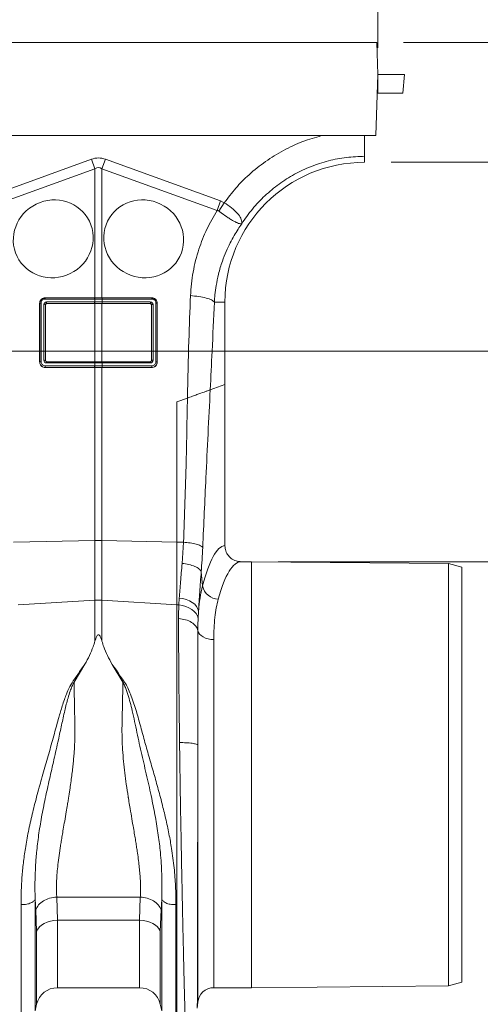
# Model space of a CAD drawing. Units: millimetres. Extents: x 0 to 4200, y 0 to 2970.
# Drawn here: x 2924 to 3097, y 1557 to 1927 of the extents above; entities that cross this region are included whole.
import ezdxf

# ---------------------------------------------------------------- set-up
doc = ezdxf.new("R2010")
doc.units = ezdxf.units.MM
doc.layers.add('ACO_DIMS', color=8, linetype='Continuous')
doc.layers.add('ACO_DRAINAGE', color=7, linetype='Continuous')

# ---------------------------------------------------------------- blocks, each defined once
blk = doc.blocks.new('ACO - 32990 - FRONT')
at = {"layer": 'ACO_DRAINAGE', "linetype": 'Continuous', "lineweight": 0}
for p, q in [((9.8, 355), (1014.38, 355)), ((1014.38, 355), (1014.8, 343)), ((1014.8, 343), (1014, 320)), ((1014.71, 336), (1014.8, 343)), ((1024.8, 343), (1014.8, 343)), ((1024.19, 336), (1024.8, 343)), ((1014.71, 336), (1014.56, 336)), ((1024.19, 336), (1014.71, 336)), ((1014, 320), (868.15, 320)), ((863.92, 295.49), (907.19, 311.13)), ((908.49, 307.52), (907.19, 311.13)), ((911.11, 307.52), (912.42, 311.13)), ((912.42, 311.13), (955.68, 295.49)), ((1009.8, 310), (1009.8, 312.25)), ((908.49, 307.52), (865.23, 291.87)), ((908.49, 259.09), (908.49, 307.52)), ((911.11, 307.52), (911.11, 259.09)), ((954.37, 291.87), (911.11, 307.52)), ((954.37, 291.87), (955.68, 295.49)), ((954.97, 291.66), (957.06, 294.79)), ((955.68, 295.49), (957.06, 294.79)), ((908.41, 259.09), (889.8, 259.09)), ((889.8, 259.09), (889.8, 259.03)), ((889.8, 259.03), (908.41, 259.03)), ((908.49, 259.09), (908.41, 259.09)), ((908.41, 259.03), (908.41, 259.09)), ((908.41, 259.03), (908.45, 259.03)), ((911.11, 259.09), (911.2, 259.09)), ((911.16, 259.03), (911.2, 259.03)), ((911.2, 259.09), (929.8, 259.09)), ((911.2, 259.03), (911.2, 259.09)), ((911.2, 259.03), (929.8, 259.03)), ((929.8, 259.09), (929.8, 259.03)), ((887.71, 235), (887.71, 257)), ((887.71, 257), (887.76, 257)), ((887.76, 235), (887.76, 257)), ((888.22, 257.11), (888.22, 235.11)), ((889.3, 235.66), (889.3, 256.56)), ((908.37, 258.65), (889.76, 258.65)), ((889.85, 256.45), (889.85, 235.55)), ((889.89, 256.41), (889.85, 256.45)), ((889.89, 235.59), (889.89, 256.41)), ((890.32, 257.57), (908.37, 257.57)), ((908.41, 256.95), (890.36, 256.95)), ((890.36, 256.95), (890.4, 256.91)), ((890.4, 256.91), (908.41, 256.91)), ((908.41, 258.65), (908.37, 258.65)), ((908.37, 257.57), (908.41, 257.57)), ((908.41, 257.57), (908.41, 258.65)), ((908.45, 256.95), (908.41, 256.95)), ((908.41, 256.95), (908.41, 256.91)), ((908.41, 256.91), (908.49, 256.91)), ((908.49, 235.09), (908.49, 256.91)), ((911.11, 256.91), (911.11, 235.09)), ((911.2, 256.91), (911.11, 256.91)), ((911.2, 256.95), (911.16, 256.95)), ((911.2, 258.65), (911.2, 257.57)), ((911.23, 258.65), (911.2, 258.65)), ((911.2, 257.57), (911.24, 257.57)), ((929.24, 256.95), (911.2, 256.95)), ((911.2, 256.95), (911.2, 256.91)), ((929.2, 256.91), (911.2, 256.91)), ((929.84, 258.65), (911.23, 258.65)), ((911.24, 257.57), (929.28, 257.57)), ((929.2, 256.91), (929.24, 256.95)), ((929.76, 256.45), (929.71, 256.41)), ((929.71, 235.59), (929.71, 256.41)), ((929.76, 235.55), (929.76, 256.45)), ((930.3, 256.56), (930.3, 235.66)), ((931.38, 235.11), (931.38, 257.11)), ((931.84, 257), (931.84, 235)), ((931.89, 257), (931.84, 257)), ((931.89, 257), (931.89, 235)), ((953.34, 257.5), (957.3, 257.5)), ((957.3, 226.55), (957.3, 257.5)), ((887.71, 235), (887.76, 235)), ((889.76, 233.57), (908.37, 233.57)), ((889.85, 235.55), (889.89, 235.59)), ((908.37, 234.65), (890.28, 234.65)), ((890.38, 235.09), (890.32, 235.03)), ((890.32, 235.03), (908.41, 235.03)), ((908.41, 235.09), (890.38, 235.09)), ((908.41, 234.65), (908.37, 234.65)), ((908.37, 233.57), (908.41, 233.57)), ((908.49, 235.09), (908.41, 235.09)), ((908.41, 235.03), (908.41, 235.09)), ((908.41, 235.03), (908.45, 235.03)), ((908.41, 233.57), (908.41, 234.65)), ((911.11, 235.09), (911.2, 235.09)), ((911.16, 235.03), (911.2, 235.03)), ((911.2, 235.03), (911.2, 235.09)), ((911.2, 235.09), (929.22, 235.09)), ((911.2, 235.03), (929.28, 235.03)), ((911.2, 234.65), (911.2, 233.57)), ((911.23, 234.65), (911.2, 234.65)), ((911.2, 233.57), (911.24, 233.57)), ((929.32, 234.65), (911.23, 234.65)), ((911.24, 233.57), (929.84, 233.57)), ((929.28, 235.03), (929.22, 235.09)), ((929.71, 235.59), (929.76, 235.55)), ((931.89, 235), (931.84, 235)), ((908.41, 232.95), (889.8, 232.95)), ((889.8, 232.91), (889.8, 232.95)), ((908.41, 232.91), (889.8, 232.91)), ((908.45, 232.95), (908.41, 232.95)), ((908.41, 232.95), (908.41, 232.91)), ((908.49, 232.91), (908.41, 232.91)), ((908.49, 167.96), (908.49, 232.91)), ((911.11, 232.91), (911.11, 167.96)), ((911.11, 232.91), (911.2, 232.91)), ((911.2, 232.95), (911.16, 232.95)), ((929.8, 232.95), (911.2, 232.95)), ((911.2, 232.95), (911.2, 232.91)), ((911.2, 232.91), (929.8, 232.91)), ((929.8, 232.91), (929.8, 232.95)), ((957.3, 226.55), (951.79, 224.55)), ((957.3, 165.99), (957.3, 226.55)), ((943.22, 221.43), (939.3, 220)), ((939.3, 220), (939.3, 167.36)), ((877.83, 167.31), (908.49, 167.96)), ((908.49, 145.49), (908.49, 167.96)), ((911.11, 167.96), (911.11, 145.49)), ((939.3, 167.36), (911.11, 167.96)), ((939.3, 167.36), (939.3, 143.79)), ((941.77, 167.31), (939.3, 167.36)), ((941.22, 159.37), (941.77, 167.31)), ((967.3, 160), (963.39, 160)), ((1041.3, 159.35), (967.3, 160)), ((967.3, 80), (967.3, 160)), ((1046.3, 157.97), (1041.3, 159.35)), ((1041.3, 0.65), (1041.3, 159.35)), ((948.4, 156.24), (948.9, 150.87)), ((1046.3, 2.03), (1046.3, 157.97)), ((879.61, 143.75), (908.49, 145.49)), ((908.49, 130.11), (908.49, 145.49)), ((911.11, 145.49), (911.11, 130.11)), ((939.3, 143.79), (911.11, 145.49)), ((939.99, 143.75), (940.15, 146.31)), ((940.15, 146.31), (941.5, 146.11)), ((941.5, 146.11), (942.8, 145.76)), ((942.8, 145.76), (943.99, 145.28)), ((943.99, 145.28), (945.05, 144.68)), ((945.05, 144.68), (945.95, 143.98)), ((939.99, 143.75), (939.3, 143.79)), ((939.3, 143.79), (939.3, -12.42)), ((939.99, 143.75), (941.34, 143.55)), ((941.34, 143.55), (942.63, 143.2)), ((942.63, 143.2), (943.81, 142.71)), ((943.81, 142.71), (944.87, 142.08)), ((944.87, 142.08), (945.77, 141.34)), ((945.77, 141.34), (946.47, 140.52)), ((945.95, 143.98), (946.65, 143.19)), ((946.65, 143.19), (947.14, 142.35)), ((947.14, 142.35), (947.4, 141.47)), ((947.4, 141.47), (947.24, 138.69)), ((946.47, 140.52), (946.97, 139.62)), ((946.97, 139.62), (947.24, 138.69)), ((947.14, 134.14), (947.36, 133.46)), ((947.36, 133.46), (947.78, 132.82)), ((947.78, 132.82), (948.36, 132.24)), ((948.36, 132.24), (949.11, 131.73)), ((949.11, 131.73), (949.98, 131.32)), ((949.98, 131.32), (950.96, 131.02)), ((950.96, 131.02), (952.01, 130.83)), ((952.01, 130.83), (953.1, 130.77)), ((953.1, 130.77), (953.1, 0)), ((904.7, 121.47), (900.63, 114.73)), ((918.97, 114.73), (914.92, 121.43)), ((947.12, -5.48), (947.12, 91.17)), ((967.3, 0), (967.3, 80)), ((894.1, 34.01), (925.5, 34.01)), ((894.1, 34.01), (894.36, 25.35)), ((925.24, 25.35), (925.5, 34.01)), ((886.3, 29.25), (886.01, 33.25)), ((933.59, 33.24), (933.3, 29.25)), ((886.56, 21.11), (886.3, 29.25)), ((933.3, 29.25), (933.04, 21.11)), ((887.59, 22.8), (886.98, 21.99)), ((888.4, 23.53), (887.59, 22.8)), ((889.38, 24.16), (888.4, 23.53)), ((890.5, 24.67), (889.38, 24.16)), ((891.72, 25.04), (890.5, 24.67)), ((893.02, 25.27), (891.72, 25.04)), ((894.36, 25.35), (893.02, 25.27)), ((925.24, 25.35), (894.36, 25.35)), ((894.36, 25.35), (894.36, 0)), ((925.24, 0), (925.24, 25.35)), ((926.58, 25.27), (925.24, 25.35)), ((927.88, 25.04), (926.58, 25.27)), ((929.1, 24.67), (927.88, 25.04)), ((930.22, 24.16), (929.1, 24.67)), ((931.2, 23.53), (930.22, 24.16)), ((932.01, 22.8), (931.2, 23.53)), ((932.63, 21.99), (932.01, 22.8)), ((886.98, 21.99), (886.56, 21.11)), ((886.56, -6.2), (886.56, 21.11)), ((933.04, 21.11), (932.63, 21.99)), ((933.04, 21.11), (933.04, -6.2)), ((894.36, 0), (925.24, 0)), ((953.1, 0), (967.3, 0)), ((967.3, 0), (1041.3, 0.65)), ((1041.3, 0.65), (1046.3, 2.03)), ((886, -8.65), (886.56, -6.2)), ((933.04, -6.2), (933.6, -8.65)), ((946.93, -7.69), (947.12, -5.48))]:
    blk.add_line(p, q, dxfattribs=at)
for centre, radius, start, end in [((1009.8, 257.5), 52.5, 90, 180), ((891, 258.71), 1.24, 165.1733, 182.8378), ((909.6, 258.71), 1.24, 165.1733, 182.8378), ((909.64, 258.71), 1.24, 165.1508, 182.8261), ((909.96, 258.71), 1.24, 357.1739, 14.8492), ((910, 258.71), 1.24, 357.1622, 14.8267), ((928.61, 258.71), 1.24, 357.1622, 14.8267), ((888.13, 256.46), 0.656, 82.6896, 124.4399), ((889.43, 255.79), 0.784, 57.9152, 99.1956), ((892.51, 257.4), 2.2, 175.5572, 191.7776), ((910.56, 257.4), 2.2, 175.5572, 191.7776), ((910.6, 257.4), 2.2, 175.5727, 191.7832), ((909, 257.4), 2.2, 348.2168, 4.4273), ((909.04, 257.4), 2.2, 348.2224, 4.4428), ((927.09, 257.4), 2.2, 348.2224, 4.4428), ((930.17, 255.79), 0.784, 80.8044, 122.0848), ((931.47, 256.46), 0.656, 55.5601, 97.3104), ((888.13, 234.46), 0.656, 82.6896, 124.4399), ((889.43, 234.88), 0.784, 57.9152, 99.1956), ((891.95, 233.4), 2.2, 175.5572, 191.7776), ((891.51, 234.71), 1.24, 165.1733, 182.8378), ((909.6, 234.71), 1.24, 165.1733, 182.8378), ((910.56, 233.4), 2.2, 175.5572, 191.7776), ((909.64, 234.71), 1.24, 165.1508, 182.8261), ((910.6, 233.4), 2.2, 175.5727, 191.7832), ((909.96, 234.71), 1.24, 357.1739, 14.8492), ((909, 233.4), 2.2, 348.2168, 4.4273), ((910, 234.71), 1.24, 357.1622, 14.8267), ((909.04, 233.4), 2.2, 348.2224, 4.4428), ((928.09, 234.71), 1.24, 357.1622, 14.8267), ((930.17, 234.88), 0.784, 80.8044, 122.0848), ((927.65, 233.4), 2.2, 348.2224, 4.4428), ((931.47, 234.46), 0.656, 55.5601, 97.3104), ((909.8, 106.1), 61.87, 88.7893, 91.2107), ((954.99, 152.15), 6.23, 191.8501, 268.302), ((909.8, 123.82), 21.71, 86.5472, 93.4528), ((894.36, -8), 8, 90, 166.9727), ((925.24, -8), 8, 13.0273, 90), ((953.1, -6), 6, 90, 175)]:
    blk.add_arc(centre, radius, start, end, dxfattribs=at)
for centre, major_axis, ratio, start_param, end_param in [((909.8, 187.6), (0, -124.01), 0.241922, 3.054326, 3.228859), ((909.8, 187.6), (0, 120.38), 0.124607, 6.195919, 6.370452), ((890.3, 256.58), (0.878, 0.482), 0.974396, 1.057831, 2.650507), ((890.34, 256.46), (0.452, 0.219), 0.955254, 1.101389, 2.694065), ((890.39, 256.42), (0.439, 0.241), 0.974396, 1.057831, 2.650507), ((929.21, 256.42), (0.439, -0.241), 0.974396, 0.491086, 2.083762), ((929.26, 256.46), (0.452, -0.219), 0.955254, 0.447528, 2.040204), ((929.3, 256.58), (0.878, -0.482), 0.974396, 0.491086, 2.083762), ((890.3, 235.68), (0.316, 0.98), 0.964036, 1.893934, 3.443313), ((890.34, 235.56), (0.186, 0.499), 0.926105, 1.924869, 3.474248), ((890.39, 235.61), (0.158, 0.49), 0.964036, 1.893934, 3.443313), ((929.21, 235.61), (-0.158, 0.49), 0.964036, 2.839873, 4.389251), ((929.26, 235.56), (-0.186, 0.499), 0.926105, 2.808938, 4.358316), ((929.3, 235.68), (-0.316, 0.98), 0.964036, 2.839873, 4.389251), ((957.48, 80), (0, 86), 0.176327, 0.012115, 0.602137), ((963.39, 80), (0, 80), 0.189552, 0, 0.602137)]:
    blk.add_ellipse(centre, major_axis=major_axis, ratio=ratio, start_param=start_param, end_param=end_param, dxfattribs=at)
for centre, major_axis in [((892.8, 281.25), (13.59, 6.61)), ((926.8, 281.25), (13.59, -6.61))]:
    blk.add_ellipse(centre, major_axis=major_axis, ratio=0.961568, dxfattribs=at)
for points, knots in [([(957.06, 294.79), (958.47, 296.66), (961.29, 300.4), (966.49, 305.6), (972.45, 310.41), (979.23, 314.57), (986.29, 317.88), (991.22, 319.31), (993.6, 320)], [0, 0, 0, 0, 0.155046, 0.310124, 0.485417, 0.660556, 0.835744, 1, 1, 1, 1]), ([(1009.8, 320), (1009.8, 319.55), (1009.8, 317.95), (1009.8, 315.56), (1009.8, 313.2), (1009.8, 312.56), (1009.8, 312.25)], [0, 0, 0, 0, 0.114484, 0.409627, 0.704754, 1, 1, 1, 1]), ([(957.06, 294.79), (957.06, 294.79), (958.01, 294.21), (959.87, 292.94), (962.1, 290.91), (963.47, 288.88), (963.69, 287.63), (963.64, 287.05), (963.63, 286.98), (963.63, 286.95), (963.63, 286.94), (963.63, 286.93), (963.63, 286.93), (963.64, 286.93), (963.64, 286.94), (963.64, 286.94)], [0, 0, 0, 0, 0.000004, 0.233074, 0.46745, 0.708083, 0.959755, 0.977462, 0.988591, 0.992445, 0.994999, 0.997546, 0.998625, 0.999433, 1, 1, 1, 1]), ([(944.37, 259.91), (944.61, 262.87), (945.11, 268.81), (947.32, 277.16), (950.33, 284.94), (953.02, 289.56), (954.37, 291.87)], [0, 0, 0, 0, 0.262877, 0.526325, 0.763295, 1, 1, 1, 1]), ([(954.97, 291.66), (954.97, 291.66), (954.86, 291.74), (954.67, 291.83), (954.45, 291.87), (954.37, 291.87), (954.37, 291.87)], [0, 0, 0, 0, 0.000207, 0.608646, 0.999906, 1, 1, 1, 1]), ([(963.63, 286.92), (963.62, 286.91), (963.6, 286.89), (963.54, 286.87), (963.33, 286.85), (962.85, 286.91), (962, 287.2), (960.99, 287.67), (959.83, 288.34), (958.2, 289.38), (956.52, 290.55), (955.31, 291.42), (954.97, 291.66)], [0, 0, 0, 0, 0.003076, 0.010334, 0.044557, 0.181682, 0.310474, 0.439172, 0.564124, 0.689034, 0.912678, 1, 1, 1, 1]), ([(963.6, 286.88), (963.14, 286.21), (962.14, 284.77), (960.68, 282.38), (959.17, 279.6), (957.68, 276.41), (956.17, 272.51), (954.9, 268.23), (954.02, 263.98), (953.54, 260.49), (953.4, 258.4), (953.34, 257.5)], [0, 0, 0, 0, 0.077399, 0.166179, 0.266426, 0.378236, 0.501718, 0.664565, 0.802089, 0.913983, 1, 1, 1, 1]), ([(887.71, 257), (887.73, 257.24), (887.78, 257.71), (888.15, 258.35), (888.69, 258.82), (889.27, 259.06), (889.65, 259.08), (889.8, 259.09)], [0, 0, 0, 0, 0.220094, 0.440416, 0.655424, 0.863803, 1, 1, 1, 1]), ([(887.76, 257), (887.76, 257), (887.76, 257.23), (887.85, 257.69), (888.19, 258.31), (888.72, 258.76), (889.29, 258.99), (889.65, 259.03), (889.8, 259.03), (889.8, 259.03)], [0, 0, 0, 0, 0.000019, 0.218814, 0.438627, 0.654055, 0.863156, 0.999981, 1, 1, 1, 1]), ([(908.45, 259.03), (908.54, 259.03), (908.99, 259.03), (909.68, 259.03), (910.49, 259.03), (910.94, 259.03), (911.16, 259.03)], [0, 0, 0, 0, 0.103022, 0.499978, 0.760251, 1, 1, 1, 1]), ([(911.11, 259.09), (910.94, 259.09), (910.53, 259.09), (909.9, 259.09), (909.19, 259.09), (908.73, 259.09), (908.49, 259.09)], [0, 0, 0, 0, 0.19546, 0.46364, 0.73182, 1, 1, 1, 1]), ([(931.89, 257), (931.87, 257.24), (931.82, 257.71), (931.45, 258.35), (930.91, 258.82), (930.33, 259.06), (929.95, 259.08), (929.8, 259.09)], [0, 0, 0, 0, 0.2201596, 0.4405479, 0.6555532, 0.8639297, 1, 1, 1, 1]), ([(929.8, 259.03), (929.8, 259.03), (930.02, 259.03), (930.46, 258.96), (931.06, 258.64), (931.52, 258.15), (931.78, 257.58), (931.84, 257.18), (931.84, 257), (931.84, 257)], [0, 0, 0, 0, 0.000019, 0.206342, 0.41288, 0.618986, 0.827931, 0.999981, 1, 1, 1, 1]), ([(943.22, 221.43), (943.37, 228.62), (943.64, 241.45), (944.14, 254.27), (944.37, 259.91)], [0, 0, 0, 0, 0.560041, 1, 1, 1, 1]), ([(944.37, 259.91), (945.42, 259.82), (947.58, 259.63), (950.38, 259.05), (952.5, 258.31), (953.07, 257.77), (953.34, 257.5)], [0, 0, 0, 0, 0.243129, 0.5, 0.756871, 1, 1, 1, 1]), ([(889.76, 258.65), (889.65, 258.65), (889.37, 258.63), (888.94, 258.45), (888.54, 258.1), (888.27, 257.63), (888.23, 257.29), (888.22, 257.11)], [0, 0, 0, 0, 0.136521, 0.344871, 0.559889, 0.780061, 1, 1, 1, 1]), ([(911.2, 258.65), (910.97, 258.65), (910.51, 258.65), (909.67, 258.65), (908.97, 258.65), (908.5, 258.65), (908.41, 258.65)], [0, 0, 0, 0, 0.239747, 0.500022, 0.89698, 1, 1, 1, 1]), ([(908.41, 257.57), (908.63, 257.57), (909.09, 257.57), (909.93, 257.57), (910.64, 257.57), (911.1, 257.57), (911.2, 257.57)], [0, 0, 0, 0, 0.2397463, 0.5000215, 0.8965439, 1, 1, 1, 1]), ([(911.16, 256.95), (911.06, 256.95), (910.61, 256.95), (909.92, 256.95), (909.11, 256.95), (908.66, 256.95), (908.45, 256.95)], [0, 0, 0, 0, 0.103458, 0.499979, 0.760252, 1, 1, 1, 1]), ([(908.49, 256.91), (908.66, 256.91), (909.07, 256.91), (909.71, 256.91), (910.41, 256.91), (910.87, 256.91), (911.11, 256.91)], [0, 0, 0, 0, 0.195456, 0.463637, 0.731819, 1, 1, 1, 1]), ([(931.38, 257.11), (931.37, 257.25), (931.35, 257.55), (931.14, 257.99), (930.8, 258.36), (930.34, 258.61), (930.01, 258.64), (929.84, 258.65)], [0, 0, 0, 0, 0.173011, 0.382396, 0.588249, 0.794152, 1, 1, 1, 1]), ([(953.34, 257.5), (953.06, 251.34), (952.56, 240.33), (952.03, 229.37), (951.79, 224.55)], [0, 0, 0, 0, 0.559963, 1, 1, 1, 1]), ([(889.8, 232.91), (889.57, 232.93), (889.1, 232.98), (888.48, 233.33), (888.01, 233.85), (887.75, 234.44), (887.72, 234.84), (887.71, 235)], [0, 0, 0, 0, 0.2091409, 0.4181048, 0.6324941, 0.8530776, 1, 1, 1, 1]), ([(889.8, 232.95), (889.8, 232.95), (889.57, 232.95), (889.12, 233.03), (888.51, 233.36), (888.05, 233.88), (887.8, 234.46), (887.76, 234.85), (887.76, 235), (887.76, 235)], [0, 0, 0, 0, 0.000018, 0.211043, 0.420795, 0.634799, 0.854088, 0.999982, 1, 1, 1, 1]), ([(888.22, 235.11), (888.23, 234.99), (888.25, 234.7), (888.44, 234.26), (888.79, 233.88), (889.24, 233.62), (889.59, 233.58), (889.76, 233.57)], [0, 0, 0, 0, 0.146929, 0.367435, 0.581825, 0.790827, 1, 1, 1, 1]), ([(911.2, 234.65), (910.97, 234.65), (910.51, 234.65), (909.67, 234.65), (908.97, 234.65), (908.5, 234.65), (908.41, 234.65)], [0, 0, 0, 0, 0.239747, 0.500022, 0.89698, 1, 1, 1, 1]), ([(908.41, 233.57), (908.63, 233.57), (909.09, 233.57), (909.93, 233.57), (910.64, 233.57), (911.1, 233.57), (911.2, 233.57)], [0, 0, 0, 0, 0.2397463, 0.5000215, 0.8965439, 1, 1, 1, 1]), ([(908.45, 235.03), (908.54, 235.03), (908.99, 235.03), (909.68, 235.03), (910.49, 235.03), (910.94, 235.03), (911.16, 235.03)], [0, 0, 0, 0, 0.103022, 0.499978, 0.760251, 1, 1, 1, 1]), ([(911.11, 235.09), (910.94, 235.09), (910.53, 235.09), (909.9, 235.09), (909.19, 235.09), (908.73, 235.09), (908.49, 235.09)], [0, 0, 0, 0, 0.19546, 0.46364, 0.73182, 1, 1, 1, 1]), ([(929.8, 232.91), (930.03, 232.93), (930.5, 232.98), (931.12, 233.33), (931.59, 233.85), (931.85, 234.44), (931.88, 234.84), (931.89, 235)], [0, 0, 0, 0, 0.2090727, 0.4179686, 0.6323536, 0.852933, 1, 1, 1, 1]), ([(931.84, 235), (931.84, 235), (931.84, 234.77), (931.76, 234.29), (931.4, 233.66), (930.85, 233.19), (930.28, 232.98), (929.92, 232.95), (929.8, 232.95), (929.8, 232.95)], [0, 0, 0, 0, 0.000019, 0.221817, 0.4441, 0.667798, 0.888058, 0.999981, 1, 1, 1, 1]), ([(929.84, 233.57), (929.93, 233.57), (930.2, 233.59), (930.63, 233.75), (931.05, 234.1), (931.33, 234.57), (931.37, 234.93), (931.38, 235.11)], [0, 0, 0, 0, 0.110743, 0.329577, 0.553252, 0.776624, 1, 1, 1, 1]), ([(911.16, 232.95), (911.06, 232.95), (910.61, 232.95), (909.92, 232.95), (909.11, 232.95), (908.66, 232.95), (908.45, 232.95)], [0, 0, 0, 0, 0.103458, 0.499979, 0.760252, 1, 1, 1, 1]), ([(911.11, 232.91), (910.87, 232.91), (910.41, 232.91), (909.71, 232.91), (909.07, 232.91), (908.66, 232.91), (908.49, 232.91)], [0, 0, 0, 0, 0.268181, 0.536363, 0.804544, 1, 1, 1, 1]), ([(943.22, 221.43), (943.85, 221.66), (945.1, 222.11), (947.32, 222.92), (949.21, 223.61), (950.6, 224.11), (951.39, 224.4), (951.66, 224.5), (951.79, 224.55)], [0, 0, 0, 0, 0.151962, 0.303988, 0.581607, 0.726203, 0.870737, 1, 1, 1, 1]), ([(951.79, 224.55), (951.24, 213.53), (950.27, 193.85), (949.35, 174.08), (948.95, 165.38)], [0, 0, 0, 0, 0.56005, 1, 1, 1, 1]), ([(941.77, 167.31), (942.12, 177.41), (942.76, 195.44), (943.08, 213.49), (943.22, 221.43)], [0, 0, 0, 0, 0.559951, 1, 1, 1, 1]), ([(941.77, 167.31), (942.61, 167.23), (944.34, 167.08), (946.58, 166.62), (948.27, 166.03), (948.73, 165.59), (948.95, 165.38)], [0, 0, 0, 0, 0.243129, 0.5, 0.756871, 1, 1, 1, 1]), ([(948.95, 165.38), (948.88, 163.82), (948.73, 160.71), (948.51, 157.73), (948.4, 156.24)], [0, 0, 0, 0, 0.499807, 1, 1, 1, 1]), ([(957.3, 165.99), (957.37, 165.33), (957.5, 164), (958.52, 162.22), (960.03, 160.86), (961.75, 160.11), (962.91, 160.03), (963.39, 160)], [0, 0, 0, 0, 0.210456, 0.420871, 0.63253, 0.847391, 1, 1, 1, 1]), ([(940.15, 146.31), (940.3, 148.32), (940.6, 152.38), (941.01, 157.02), (941.22, 159.37)], [0, 0, 0, 0, 0.494678, 1, 1, 1, 1]), ([(948.4, 156.24), (948.21, 153.65), (947.82, 148.4), (947.54, 143.79), (947.4, 141.47)], [0, 0, 0, 0, 0.494536, 1, 1, 1, 1]), ([(947.4, 141.47), (947.56, 143.15), (947.9, 146.54), (948.56, 149.42), (948.9, 150.87)], [0, 0, 0, 0, 0.497833, 1, 1, 1, 1]), ([(954.8, 145.93), (954.54, 144.86), (954.01, 142.72), (953.49, 139.06), (953.16, 135.11), (953.12, 132.22), (953.1, 130.77)], [0, 0, 0, 0, 0.246766, 0.493531, 0.746762, 1, 1, 1, 1]), ([(939.89, 138.62), (939.9, 139.81), (939.91, 141.56), (939.97, 143.22), (939.99, 143.75)], [0, 0, 0, 0, 0.6848505, 1, 1, 1, 1]), ([(940.27, 92.07), (940.23, 95.11), (940.15, 101.1), (940.06, 109.72), (939.98, 117.83), (939.93, 125.36), (939.9, 132.32), (939.89, 136.54), (939.89, 138.62)], [0, 0, 0, 0, 0.179616, 0.354057, 0.523319, 0.687399, 0.846294, 1, 1, 1, 1]), ([(947.24, 138.69), (947.22, 138.22), (947.16, 136.75), (947.15, 135.2), (947.14, 134.14)], [0, 0, 0, 0, 0.314863, 1, 1, 1, 1]), ([(947.14, 134.14), (947.14, 132.19), (947.14, 128.24), (947.14, 121.75), (947.14, 114.78), (947.13, 107.31), (947.13, 99.42), (947.12, 93.95), (947.12, 91.17)], [0, 0, 0, 0, 0.1560807, 0.3163699, 0.4808861, 0.6496488, 0.8226793, 1, 1, 1, 1]), ([(908.49, 130.11), (908.27, 129.42), (907.69, 127.64), (906.46, 124.74), (905.29, 122.56), (904.7, 121.47)], [0, 0, 0, 0, 0.2358, 0.616206, 1, 1, 1, 1]), ([(911.11, 130.11), (910.97, 130.54), (910.78, 131.13), (910.5, 131.8), (910.33, 132.13), (910.18, 132.35), (910.04, 132.49), (909.93, 132.56), (909.83, 132.58), (909.73, 132.57), (909.61, 132.53), (909.4, 132.35), (908.94, 131.55), (908.69, 130.75), (908.49, 130.11)], [0, 0, 0, 0, 0.240555, 0.325328, 0.383167, 0.434382, 0.463976, 0.482427, 0.49626, 0.510163, 0.526419, 0.554556, 0.647302, 1, 1, 1, 1]), ([(911.11, 130.11), (911.33, 129.42), (911.92, 127.63), (913.15, 124.72), (914.33, 122.53), (914.92, 121.43)], [0, 0, 0, 0, 0.234783, 0.615678, 1, 1, 1, 1]), ([(880.7, 31.2), (880.72, 32.94), (880.75, 36.28), (881.03, 41.52), (881.54, 46.82), (882.19, 51.5), (882.86, 55.43), (883.48, 58.64), (884.17, 61.88), (884.91, 65.11), (885.71, 68.35), (886.58, 71.73), (887.49, 75.09), (888.45, 78.53), (889.41, 81.89), (890.39, 85.34), (891.36, 88.7), (892.31, 92.06), (893.24, 95.41), (894.09, 98.53), (894.84, 101.27), (895.51, 103.63), (896.21, 105.88), (896.95, 108.1), (897.86, 110.53), (898.94, 113.2), (900.84, 115.91), (902.73, 118.72), (904.04, 120.55), (904.7, 121.47)], [0, 0, 0, 0, 0.061846, 0.119, 0.178785, 0.238759, 0.272039, 0.306437, 0.341971, 0.37605, 0.409542, 0.445352, 0.483493, 0.516385, 0.554631, 0.59029, 0.626025, 0.661746, 0.697389, 0.732955, 0.761867, 0.785605, 0.809712, 0.835891, 0.859174, 0.891991, 0.927475, 0.963578, 1, 1, 1, 1]), ([(914.92, 121.43), (915.47, 120.7), (916.56, 119.26), (917.98, 116.93), (919.64, 114.84), (920.9, 112.55), (922.31, 109.16), (923.86, 104.55), (925.47, 98.72), (927.05, 92.86), (928.72, 86.99), (930.42, 81.11), (932.11, 75.14), (933.66, 69.3), (935.09, 63.48), (936.3, 57.87), (937.42, 51.65), (938.28, 45.06), (938.82, 37.96), (938.87, 33.48), (938.9, 31.19)], [0, 0, 0, 0, 0.029379, 0.057992, 0.087486, 0.113726, 0.140864, 0.204487, 0.267062, 0.329421, 0.391868, 0.454297, 0.516525, 0.581594, 0.639842, 0.702206, 0.761253, 0.841092, 0.918641, 1, 1, 1, 1]), ([(900.63, 114.73), (900.35, 114.19), (899.79, 113.11), (899.08, 111.11), (898.15, 108.12), (897.06, 103.86), (895.93, 98.61), (894.64, 92.47), (893.09, 85.7), (891.4, 78.35), (889.79, 71.13), (888.39, 64.09), (887.28, 57.3), (886.54, 51.13), (886.12, 45.57), (885.94, 40.79), (885.94, 37.18), (885.97, 34.75), (886, 33.7), (886.01, 33.23)], [0, 0, 0, 0, 0.022001, 0.043177, 0.07584, 0.133303, 0.197975, 0.263039, 0.349745, 0.435941, 0.520974, 0.604468, 0.686276, 0.766342, 0.83243, 0.897794, 0.955025, 0.980199, 1, 1, 1, 1]), ([(900.63, 114.73), (900.66, 113.03), (900.71, 109.6), (900.81, 104.35), (900.96, 99.03), (900.98, 94.77), (900.86, 91.56), (900.74, 89.41), (900.58, 87.2), (900.38, 84.94), (900.05, 81.74), (899.62, 78.35), (899.18, 75.27), (898.92, 73.59), (898.79, 72.71), (898.72, 72.26), (898.68, 72.04), (898.66, 71.92), (898.65, 71.87), (898.65, 71.84), (898.65, 71.82), (898.65, 71.82), (898.65, 71.81), (898.65, 71.81), (898.65, 71.81), (898.65, 71.81), (898.65, 71.81), (898.65, 71.81), (898.65, 71.81), (898.65, 71.81), (898.65, 71.81), (898.63, 71.7), (898.55, 71.24), (898.39, 70.22), (898.09, 68.41), (897.65, 65.78), (897.13, 62.69), (896.61, 59.71), (896.18, 57.18), (895.83, 55.02), (895.52, 53.1), (894.97, 49.57), (894.36, 44.72), (893.92, 38.92), (894.04, 35.59), (894.1, 34.01)], [0, 0, 0, 0, 0.060603, 0.121556, 0.182162, 0.243143, 0.266785, 0.291137, 0.316208, 0.342003, 0.368529, 0.425954, 0.458736, 0.476146, 0.485106, 0.489649, 0.491937, 0.493085, 0.49366, 0.493948, 0.494091, 0.494163, 0.494199, 0.494217, 0.494226, 0.494231, 0.494233, 0.494234, 0.494235, 0.494235, 0.494235, 0.494235, 0.498184, 0.510521, 0.530557, 0.562879, 0.605255, 0.643254, 0.673477, 0.701017, 0.725874, 0.74805, 0.840012, 0.923902, 1, 1, 1, 1]), ([(925.5, 34.01), (925.54, 34.71), (925.62, 36.13), (925.61, 38.41), (925.52, 40.8), (925.33, 43.26), (925.08, 45.79), (924.75, 48.45), (924.41, 50.93), (924.07, 53.19), (923.74, 55.25), (923.36, 57.53), (922.89, 60.28), (922.33, 63.53), (921.77, 66.84), (921.33, 69.47), (921.09, 70.93), (920.99, 71.53), (920.97, 71.67), (920.96, 71.71), (920.96, 71.72), (920.96, 71.73), (920.96, 71.73), (920.96, 71.73), (920.72, 73.28), (920.27, 76.25), (919.68, 80.67), (919.2, 85.01), (918.85, 89.33), (918.68, 92.8), (918.64, 95.38), (918.63, 97.22), (918.66, 99.08), (918.7, 100.94), (918.74, 102.76), (918.79, 104.8), (918.85, 107.36), (918.91, 110.77), (918.95, 113.3), (918.97, 114.73)], [0, 0, 0, 0, 0.034144, 0.069499, 0.106102, 0.141543, 0.176269, 0.212877, 0.251379, 0.275455, 0.302028, 0.331101, 0.362675, 0.405574, 0.451402, 0.483227, 0.499649, 0.503438, 0.50444, 0.504753, 0.504865, 0.50491, 0.504928, 0.504936, 0.504943, 0.559823, 0.609041, 0.658153, 0.708861, 0.756226, 0.776006, 0.796826, 0.818692, 0.839566, 0.860439, 0.881314, 0.909806, 0.949369, 1, 1, 1, 1]), ([(933.59, 33.25), (933.61, 33.79), (933.63, 34.74), (933.65, 36.47), (933.67, 39.06), (933.58, 43.85), (933.19, 50.13), (932.32, 57.31), (931.2, 64.1), (929.75, 71.44), (928, 79.28), (926.07, 87.55), (924.22, 95.85), (922.68, 103.41), (921.33, 108.62), (920.34, 111.63), (919.76, 113.21), (919.24, 114.21), (918.97, 114.73)], [0, 0, 0, 0, 0.022856, 0.040796, 0.072827, 0.130164, 0.233667, 0.31371, 0.3955, 0.479053, 0.574781, 0.671909, 0.769566, 0.866686, 0.939982, 0.959517, 0.979377, 1, 1, 1, 1]), ([(942.39, -12.15), (942.39, -12.05), (942.38, -11.85), (942.34, -10.57), (942.3, -9.21), (942.27, -8.15), (942.24, -6.92), (942.2, -5.53), (942.14, -3.35), (942.05, 0.01), (941.95, 4), (941.87, 7.5), (941.8, 10.1), (941.74, 12.91), (941.67, 15.95), (941.56, 20.5), (941.42, 26.8), (941.25, 35.12), (941.08, 43.94), (940.89, 53.18), (940.72, 62.72), (940.55, 72.46), (940.4, 82.3), (940.31, 88.81), (940.27, 92.07)], [0, 0, 0, 0, 0.062082, 0.124402, 0.149407, 0.17445, 0.199531, 0.224652, 0.249811, 0.305479, 0.36568, 0.39104, 0.417128, 0.443941, 0.471482, 0.49975, 0.562246, 0.624753, 0.68727, 0.749799, 0.81237, 0.874928, 0.937472, 1, 1, 1, 1]), ([(940.27, 92.07), (941.11, 92.05), (942.84, 92.01), (945.05, 91.8), (946.64, 91.51), (946.97, 91.28), (947.12, 91.17)], [0, 0, 0, 0, 0.242227, 0.5, 0.757773, 1, 1, 1, 1]), ([(947.12, 91.17), (947.12, 88.62), (947.11, 83.21), (947.1, 76.5), (947.09, 71.1), (947.09, 67.24), (947.08, 63.26), (947.08, 59.16), (947.07, 55.67), (947.06, 52.82), (947.06, 50.64), (947.06, 48.48), (947.05, 46.34), (947.05, 44.22), (947.05, 42.12), (947.04, 40.05), (947.04, 38.11), (947.03, 36.16), (947.03, 34.08), (947.03, 31.66), (947.02, 28.93), (947.01, 25.9), (947.01, 22.05), (947, 17.7), (946.99, 13.19), (946.98, 9.74), (946.97, 7.13), (946.97, 5.19), (946.96, 3.43), (946.96, 1.85), (946.96, 0.3), (946.95, -1.17), (946.95, -2.55), (946.95, -3.74), (946.95, -4.75), (946.94, -5.74), (946.94, -6.67), (946.94, -7.44), (946.94, -7.54), (946.94, -7.6)], [0, 0, 0, 0, 0.05221, 0.110792, 0.1360271, 0.1622916, 0.1895881, 0.2179198, 0.2472897, 0.2628112, 0.2783405, 0.2938778, 0.309423, 0.3249762, 0.3405375, 0.3561069, 0.3716845, 0.3849272, 0.4011927, 0.4204854, 0.4428108, 0.4681749, 0.4965846, 0.5432324, 0.5879754, 0.6308027, 0.6555786, 0.6796589, 0.7030416, 0.7257248, 0.747707, 0.774331, 0.8002525, 0.8254696, 0.8499804, 0.8737833, 0.9102219, 0.952295, 1, 1, 1, 1]), ([(886.01, 33.24), (885.82, 32.95), (885.44, 32.35), (884.14, 31.65), (882.48, 31.21), (881.28, 31.21), (880.7, 31.2)], [0, 0, 0, 0, 0.241828, 0.499996, 0.758167, 1, 1, 1, 1]), ([(880.7, -12.45), (880.7, -12.39), (880.7, -12.26), (880.7, -11.24), (880.7, -9.6), (880.7, -7.32), (880.7, -4.41), (880.7, -0.9), (880.7, 3.18), (880.7, 7.82), (880.7, 12.97), (880.7, 18.61), (880.7, 24.66), (880.7, 29.02), (880.7, 31.2)], [0, 0, 0, 0, 0.083333, 0.166667, 0.25, 0.333333, 0.416667, 0.5, 0.583333, 0.666667, 0.75, 0.833333, 0.916667, 1, 1, 1, 1]), ([(886.01, 33.24), (886.01, 31.15), (886.01, 26.97), (886.01, 21.17), (886.01, 15.77), (886.01, 10.83), (886.01, 6.39), (886.01, 2.47), (886.01, -0.89), (886.01, -3.68), (886.01, -5.87), (886.01, -7.43), (886.01, -8.42), (886.01, -8.54), (886.01, -8.6)], [0, 0, 0, 0, 0.083333, 0.166666, 0.25, 0.333333, 0.416666, 0.499999, 0.583333, 0.666666, 0.75, 0.833333, 0.916667, 1, 1, 1, 1]), ([(938.9, 31.19), (938.32, 31.19), (937.12, 31.2), (935.47, 31.64), (934.17, 32.33), (933.78, 32.93), (933.59, 33.22)], [0, 0, 0, 0, 0.241833, 0.500004, 0.758172, 1, 1, 1, 1]), ([(933.59, -8.6), (933.59, -8.54), (933.59, -8.42), (933.59, -7.43), (933.59, -5.87), (933.59, -3.68), (933.59, -0.9), (933.59, 2.47), (933.59, 6.38), (933.59, 10.83), (933.59, 15.76), (933.59, 21.16), (933.59, 26.96), (933.59, 31.13), (933.59, 33.22)], [0, 0, 0, 0, 0.0833335, 0.1666669, 0.2500004, 0.3333338, 0.4166672, 0.5000005, 0.5833338, 0.6666671, 0.7500004, 0.8333336, 0.9166668, 1, 1, 1, 1]), ([(938.9, 31.19), (938.9, 29.01), (938.9, 24.65), (938.9, 18.6), (938.9, 12.96), (938.9, 7.81), (938.9, 3.18), (938.9, -0.91), (938.9, -4.42), (938.9, -7.32), (938.9, -9.6), (938.9, -11.24), (938.9, -12.26), (938.9, -12.39), (938.9, -12.45)], [0, 0, 0, 0, 0.083333, 0.166667, 0.25, 0.333333, 0.416667, 0.5, 0.583333, 0.666667, 0.75, 0.833333, 0.916667, 1, 1, 1, 1])]:
    blk.add_open_spline(points, degree=3, knots=knots, dxfattribs=at)
for points in [[(1009.8, 312.25), (1007.51, 312.16), (1002.93, 312), (996.16, 310.66), (989.61, 308.55), (983.38, 305.61), (977.56, 301.93), (972.26, 297.53), (967.5, 292.54), (964.9, 288.77), (963.6, 286.88)], [(941.22, 159.37), (942.09, 159.25), (943.83, 159.01), (946.05, 158.26), (947.73, 157.31), (948.18, 156.6), (948.4, 156.24)], [(939.89, 138.62), (940.79, 138.51), (942.6, 138.29), (944.87, 137.26), (946.56, 135.85), (946.95, 134.71), (947.14, 134.14)], [(894.1, 34.01), (893.2, 33.92), (891.4, 33.74), (889.02, 32.66), (887.16, 31.14), (886.59, 29.88), (886.3, 29.25)], [(933.3, 29.25), (933.01, 29.88), (932.44, 31.14), (930.58, 32.66), (928.2, 33.74), (926.4, 33.92), (925.5, 34.01)]]:
    blk.add_open_spline(points, degree=3, dxfattribs=at)

msp = doc.modelspace()

# ---------------------------------------------------------------- linework, layer by layer
at = {"layer": 'ACO_DIMS', "color": 3, "lineweight": 0}
for p, q in [((3058.68, 1916.4), (3058.68, 2077.4)), ((3068.26, 1918.4), (3348.42, 1918.4)), ((3068.26, 1918.4), (3170.71, 1918.4)), ((3063.68, 1873.4), (3253.3, 1873.4)), ((2911.18, 1802.4), (3170.71, 1802.4)), ((3021.18, 1723.4), (3253.3, 1723.4)), ((3021.18, 1723.4), (3348.42, 1723.4))]:
    msp.add_line(p, q, dxfattribs=at)

# ---------------------------------------------------------------- block references
at = {"layer": 'ACO_DRAINAGE'}
msp.add_blockref('ACO - 32990 - FRONT', (2043.88, 1563.4), dxfattribs=at)

doc.saveas('drawing.dxf')
